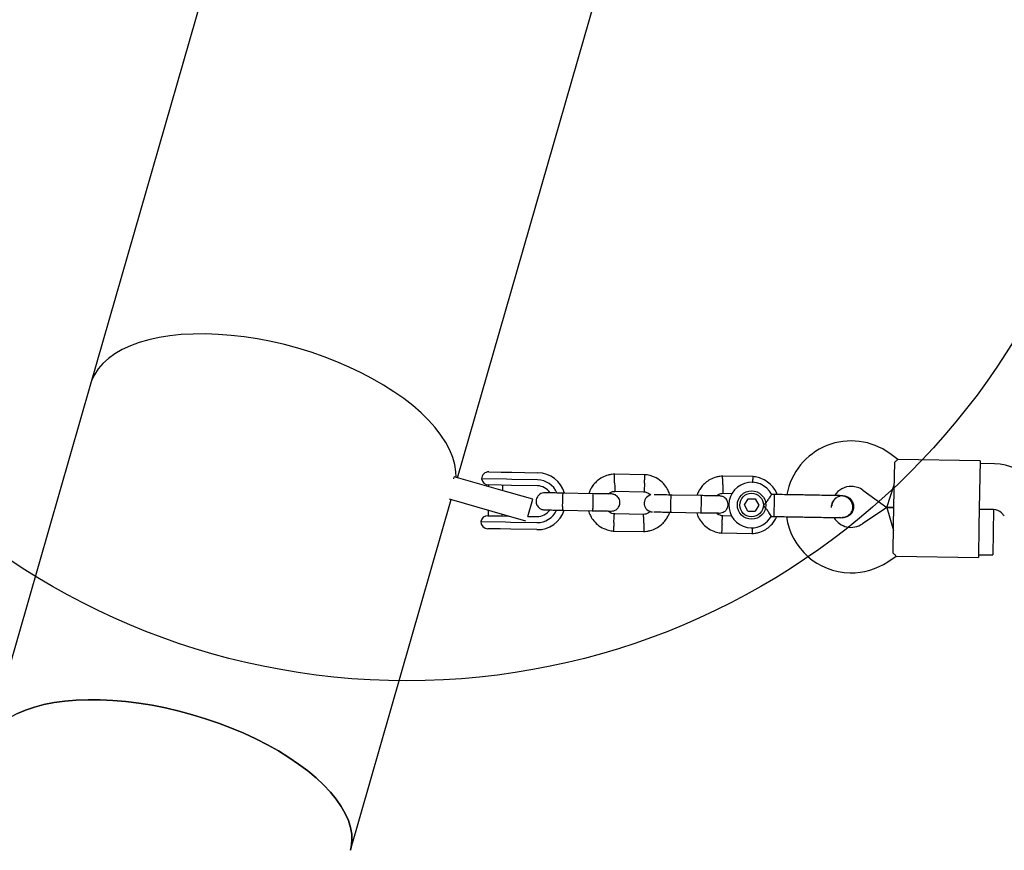
# Model space of a CAD drawing. Units: millimetres. Extents: x 2622 to 18898, y 13720 to 22966.
# Drawn here: x 11136 to 11482, y 18665 to 18957 of the extents above; entities that cross this region are included whole.
import ezdxf

# ---------------------------------------------------------------- set-up
doc = ezdxf.new("R2010")
doc.units = ezdxf.units.MM
doc.header["$LTSCALE"] = 100
doc.layers.add('OTWORY_MONTAŻOWE', color=1, linetype='Continuous')

msp = doc.modelspace()

# ---------------------------------------------------------------- linework, layer by layer
at = {"color": 7, "linetype": 'Continuous', "lineweight": 25}
for p, q in [((11228.97, 19063.85), (11161.32, 18828.5)), ((11290.25, 18795.6), (11356.79, 19027.11)), ((11161.32, 18828.5), (11124.78, 18701.39)), ((11444.93, 18802.06), (11442.08, 18804.14)), ((11473.84, 18801.54), (11444.91, 18802.06)), ((11473.84, 18801.54), (11473.64, 18790.54)), ((11443.65, 18791.08), (11443.83, 18801.07)), ((11478.85, 18800.45), (11473.82, 18800.54)), ((11288.9, 18795.19), (11289.11, 18795.93)), ((11304.66, 18791.46), (11289.11, 18795.93)), ((11307.42, 18795.05), (11298.7, 18795.2)), ((11301.24, 18797.66), (11305.6, 18797.58)), ((11305.6, 18797.58), (11309.33, 18797.51)), ((11309.28, 18795.01), (11307.42, 18795.05)), ((11318.39, 18794.85), (11309.28, 18795.01)), ((11309.33, 18797.51), (11318.44, 18797.35)), ((11356.16, 18796.66), (11345.31, 18796.85)), ((11394.15, 18795.97), (11383.3, 18796.17)), ((11305.54, 18792.98), (11301.13, 18793.06)), ((11301.16, 18793.06), (11301.15, 18792.47)), ((11316.68, 18788.01), (11304.66, 18791.46)), ((11309.25, 18792.91), (11305.54, 18792.98)), ((11306.12, 18791.04), (11306.16, 18792.97)), ((11318.35, 18792.75), (11309.25, 18792.91)), ((11432.66, 18791.2), (11441.01, 18785.13)), ((11441.01, 18785.13), (11443.68, 18793.08)), ((11252.61, 18664.65), (11288.04, 18787.91)), ((11302.45, 18783.77), (11287.45, 18788.08)), ((11314.95, 18782.01), (11316.68, 18788.01)), ((11337.86, 18789.99), (11327.28, 18790.19)), ((11345.39, 18790.85), (11355.76, 18790.67)), ((11375.85, 18789.31), (11365.27, 18789.5)), ((11383.38, 18790.17), (11386.87, 18790.1)), ((11391.05, 18786.03), (11392.33, 18788.17)), ((11392.33, 18788.17), (11394.83, 18788.13)), ((11394.83, 18788.13), (11396.04, 18785.95)), ((11401.61, 18789.71), (11400.59, 18789.72)), ((11401.47, 18781.98), (11401.59, 18788.57)), ((11401.59, 18788.57), (11401.61, 18789.71)), ((11425.59, 18789.27), (11425.61, 18789.27)), ((11425.59, 18789.27), (11425.61, 18789.27)), ((11443.43, 18779.08), (11443.65, 18791.08)), ((11473.64, 18790.54), (11473.42, 18778.54)), ((11392.26, 18783.85), (11391.05, 18786.03)), ((11396.04, 18785.95), (11394.76, 18783.81)), ((11441.01, 18785.13), (11432.45, 18779.36)), ((11443.54, 18785.08), (11441.01, 18785.13)), ((11441.01, 18785.13), (11443.54, 18785.08)), ((11441.01, 18785.13), (11443.39, 18777.08)), ((11478.53, 18784.45), (11473.53, 18784.54)), ((11473.53, 18784.54), (11478.56, 18784.45)), ((11478.53, 18784.45), (11478.39, 18776.45)), ((11300.93, 18782.26), (11305.35, 18782.18)), ((11301, 18784.19), (11300.96, 18782.26)), ((11314.25, 18780.38), (11302.45, 18783.77)), ((11305.35, 18782.18), (11308.16, 18782.13)), ((11305.96, 18782.17), (11305.97, 18782.76)), ((11314.95, 18782.01), (11318.16, 18781.95)), ((11327.17, 18784.19), (11337.75, 18784)), ((11355.72, 18782.68), (11345.35, 18782.86)), ((11365.16, 18783.5), (11375.74, 18783.31)), ((11386.59, 18782.12), (11383.34, 18782.18)), ((11392.26, 18783.85), (11394.76, 18783.81)), ((11400.48, 18782), (11401.47, 18781.98)), ((11424.47, 18781.73), (11425.45, 18781.55)), ((11425.47, 18781.54), (11425.45, 18781.54)), ((11425.47, 18781.54), (11425.45, 18781.54)), ((11481.37, 18783.23), (11482.32, 18782.24)), ((11298.42, 18780.21), (11307.15, 18780.05)), ((11305.24, 18777.58), (11300.88, 18777.66)), ((11308.97, 18777.52), (11305.24, 18777.58)), ((11307.15, 18780.05), (11309.01, 18780.01)), ((11318.08, 18777.35), (11308.97, 18777.52)), ((11309.01, 18780.01), (11318.12, 18779.85)), ((11443.25, 18769.09), (11443.43, 18779.08)), ((11473.42, 18778.54), (11473.22, 18767.54)), ((11344.95, 18776.87), (11355.8, 18776.68)), ((11382.94, 18776.19), (11393.79, 18775.99)), ((11478.39, 18776.45), (11478.24, 18768.45)), ((11441.39, 18766.09), (11444.32, 18768.06)), ((11444.29, 18768.07), (11473.22, 18767.54)), ((11473.24, 18768.54), (11478.24, 18768.45))]:
    msp.add_line(p, q, dxfattribs=at)
at = {"color": 7, "linetype": 'Continuous', "lineweight": 25, "flags": 128}
for points in [[(11289.75, 18795.74), (11289.7, 18797.69), (11289.32, 18800.19), (11288.6, 18802.75), (11287.54, 18805.34), (11286.14, 18807.96), (11284.43, 18810.59), (11282.39, 18813.22), (11280.06, 18815.83), (11277.42, 18818.41), (11274.52, 18820.95), (11271.34, 18823.43), (11267.93, 18825.84), (11264.28, 18828.16), (11260.42, 18830.39), (11256.38, 18832.51), (11252.17, 18834.51), (11247.82, 18836.38), (11243.35, 18838.12), (11238.78, 18839.7), (11234.14, 18841.12), (11229.45, 18842.38), (11224.74, 18843.47), (11220.03, 18844.37), (11215.35, 18845.1), (11210.72, 18845.64), (11206.17, 18845.99), (11201.72, 18846.15), (11197.4, 18846.11), (11193.22, 18845.89), (11189.22, 18845.47), (11185.4, 18844.86), (11181.8, 18844.07), (11178.44, 18843.1), (11175.32, 18841.95), (11172.46, 18840.64), (11169.89, 18839.16), (11167.62, 18837.52), (11165.65, 18835.74), (11164, 18833.82), (11162.68, 18831.78), (11161.69, 18829.62), (11161.32, 18828.5)], [(11234.14, 18841.12), (11229.45, 18842.38), (11224.74, 18843.47), (11220.03, 18844.37), (11215.35, 18845.1), (11210.72, 18845.64), (11206.17, 18845.99), (11201.72, 18846.15), (11197.4, 18846.11), (11193.22, 18845.89), (11189.22, 18845.47), (11185.4, 18844.86), (11181.8, 18844.07), (11178.44, 18843.1), (11175.32, 18841.95), (11172.46, 18840.64), (11169.89, 18839.16), (11167.62, 18837.52), (11165.65, 18835.74), (11164, 18833.82), (11162.68, 18831.78), (11161.69, 18829.62), (11161.32, 18828.5)], [(11289.75, 18795.74), (11289.7, 18797.69), (11289.32, 18800.19), (11288.6, 18802.75), (11287.54, 18805.34), (11286.14, 18807.96), (11284.43, 18810.59), (11282.39, 18813.22), (11280.06, 18815.83), (11277.42, 18818.41), (11274.52, 18820.95), (11271.34, 18823.43), (11267.93, 18825.84), (11264.28, 18828.16), (11260.42, 18830.39), (11256.38, 18832.51), (11252.17, 18834.51), (11247.82, 18836.38), (11243.35, 18838.12), (11238.78, 18839.7), (11234.14, 18841.12)], [(11197.12, 18712.32), (11192.43, 18713.58), (11187.72, 18714.68), (11183.02, 18715.61), (11178.35, 18716.37), (11173.73, 18716.95), (11169.19, 18717.35), (11164.76, 18717.56), (11160.46, 18717.59), (11156.3, 18717.44), (11152.32, 18717.1), (11148.53, 18716.58), (11144.96, 18715.88), (11141.62, 18715.01), (11138.53, 18713.96), (11135.71, 18712.76), (11133.17, 18711.39), (11130.93, 18709.87), (11128.99, 18708.2), (11127.38, 18706.41), (11126.09, 18704.48), (11125.13, 18702.45), (11124.78, 18701.39)], [(11135.71, 18712.76), (11138.53, 18713.96), (11141.62, 18715.01), (11144.96, 18715.88), (11148.53, 18716.58), (11152.32, 18717.1), (11156.3, 18717.44), (11160.46, 18717.59), (11164.76, 18717.56), (11169.19, 18717.35), (11173.73, 18716.95), (11178.35, 18716.37), (11183.02, 18715.61), (11187.72, 18714.68), (11192.43, 18713.58), (11197.12, 18712.32), (11201.76, 18710.9), (11206.33, 18709.33), (11210.81, 18707.63), (11215.17, 18705.79), (11219.39, 18703.83), (11223.45, 18701.75), (11227.32, 18699.58), (11230.98, 18697.32), (11234.42, 18694.98), (11237.62, 18692.58), (11240.55, 18690.13), (11243.21, 18687.64), (11245.58, 18685.13), (11247.64, 18682.6), (11249.39, 18680.08), (11250.81, 18677.57), (11251.9, 18675.09), (11252.66, 18672.66), (11253.07, 18670.28), (11253.15, 18667.96), (11252.87, 18665.73), (11252.61, 18664.65)], [(11252.61, 18664.65), (11252.87, 18665.73), (11253.15, 18667.96), (11253.07, 18670.28), (11252.66, 18672.66), (11251.9, 18675.09), (11250.81, 18677.57), (11249.39, 18680.08), (11247.64, 18682.6), (11245.58, 18685.13), (11243.21, 18687.64), (11240.55, 18690.13), (11237.62, 18692.58), (11234.42, 18694.98), (11230.98, 18697.32), (11227.32, 18699.58), (11223.45, 18701.75), (11219.39, 18703.83), (11215.17, 18705.79), (11210.81, 18707.63), (11206.33, 18709.33), (11201.76, 18710.9), (11197.12, 18712.32)]]:
    msp.add_lwpolyline(points, dxfattribs=at)
at = {"color": 7, "linetype": 'Continuous', "lineweight": 25}
for radius in [5, 4.14]:
    msp.add_circle((11393.54, 18785.99), radius, dxfattribs=at)
for centre, radius, start, end in [((11428.55, 18785.54), 23, 53.9636, 169.7028), ((11478.49, 18780.45), 20, 43.9636, 88.9636), ((11301.2, 18795.16), 2.5, 88.9636, 178.9636), ((11301.17, 18795.56), 2.5, 188.1705, 268.9636), ((11318.26, 18787.35), 7.5, 22.6097, 88.9636), ((11318.26, 18787.35), 10, 16.6874, 88.9636), ((11318.26, 18787.35), 5.4, 33.5021, 88.9636), ((11393.54, 18785.99), 8, 27.686, 268.9636), ((11428.55, 18785.54), 7, 88.9636, 146.8527), ((11428.55, 18785.54), 7, 53.9636, 88.9636), ((11358.79, 18786.6), 2.99, 104.7154, 269.2202), ((11435.52, 18785.23), 13.98, 177.4065, 180.5208), ((11478.49, 18780.45), 4, 43.9636, 88.9636), ((11300.88, 18779.76), 2.5, 88.9636, 169.7567), ((11318.26, 18787.35), 10, 268.9636, 341.4963), ((11318.26, 18787.35), 7.5, 268.9636, 335.1279), ((11318.26, 18787.35), 5.4, 268.9636, 324.4764), ((11393.54, 18785.99), 8, 268.9636, 330.1087), ((11428.54, 18785.16), 23, 188.202, 268.9636), ((11428.54, 18785.16), 7, 211.2545, 303.9636), ((11300.92, 18780.16), 2.5, 178.9636, 268.9636), ((11428.54, 18785.16), 23, 268.9636, 303.9636)]:
    msp.add_arc(centre, radius, start, end, dxfattribs=at)
for points, knots in [([(11443.83, 18801.07), (11444.17, 18801.37), (11444.83, 18801.93), (11444.88, 18802), (11444.91, 18802.03)], [0, 0, 0, 0, 0.532321, 1, 1, 1, 1]), ([(11345.49, 18796.86), (11345.11, 18796.83), (11344.32, 18796.78), (11342.8, 18796.45), (11341.06, 18795.75), (11339.36, 18794.58), (11338.07, 18793.27), (11337.17, 18791.95), (11336.62, 18790.87), (11336.41, 18790.23), (11336.34, 18790.02)], [0, 0, 0, 0, 0.094528, 0.195688, 0.383516, 0.552509, 0.702645, 0.833905, 0.946271, 1, 1, 1, 1]), ([(11345.43, 18793.85), (11345.43, 18793.86), (11345.42, 18794.21), (11345.41, 18794.9), (11345.39, 18795.79), (11345.38, 18796.47), (11345.37, 18796.77), (11345.37, 18796.86), (11345.37, 18796.85), (11345.37, 18796.84)], [0, 0, 0, 0, 0.0085751, 0.2232976, 0.4380187, 0.6527134, 0.8673673, 0.9735189, 1, 1, 1, 1]), ([(11355.93, 18793.66), (11355.93, 18793.67), (11355.95, 18794.02), (11355.99, 18794.71), (11356.03, 18795.6), (11356.07, 18796.28), (11356.09, 18796.58), (11356.09, 18796.66), (11356.09, 18796.65), (11356.09, 18796.65)], [0, 0, 0, 0, 0.0085755, 0.2233064, 0.4380358, 0.6527388, 0.867401, 0.9735568, 1, 1, 1, 1]), ([(11364.91, 18789.42), (11364.69, 18790.04), (11364.23, 18791.37), (11362.97, 18793.22), (11361.16, 18794.92), (11359.34, 18795.9), (11357.86, 18796.37), (11356.92, 18796.57), (11356.28, 18796.64), (11355.97, 18796.67)], [0, 0, 0, 0, 0.160881, 0.342242, 0.543279, 0.763961, 0.84212, 0.922477, 1, 1, 1, 1]), ([(11383.49, 18796.17), (11383.1, 18796.14), (11382.31, 18796.09), (11380.79, 18795.76), (11379.05, 18795.06), (11377.35, 18793.89), (11376.07, 18792.58), (11375.16, 18791.26), (11374.61, 18790.18), (11374.4, 18789.54), (11374.34, 18789.33)], [0, 0, 0, 0, 0.094528, 0.195688, 0.383516, 0.552509, 0.702645, 0.833905, 0.946271, 1, 1, 1, 1]), ([(11383.42, 18793.16), (11383.42, 18793.18), (11383.42, 18793.53), (11383.4, 18794.22), (11383.39, 18795.11), (11383.37, 18795.78), (11383.37, 18796.08), (11383.37, 18796.17), (11383.37, 18796.16), (11383.37, 18796.16)], [0, 0, 0, 0, 0.0085751, 0.2232976, 0.4380187, 0.6527134, 0.8673673, 0.9735189, 1, 1, 1, 1]), ([(11402.53, 18789.69), (11402.42, 18789.99), (11402.06, 18790.98), (11400.96, 18792.53), (11399.16, 18794.23), (11397.33, 18795.21), (11395.86, 18795.68), (11394.92, 18795.89), (11394.27, 18795.95), (11393.96, 18795.98)], [0, 0, 0, 0, 0.084083, 0.282043, 0.501479, 0.742359, 0.82767, 0.915382, 1, 1, 1, 1]), ([(11393.97, 18793.86), (11393.97, 18793.9), (11393.99, 18794.29), (11394.03, 18794.91), (11394.07, 18795.59), (11394.08, 18795.89), (11394.09, 18795.98), (11394.09, 18795.96), (11394.09, 18795.96)], [0, 0, 0, 0, 0.039826, 0.3052815, 0.5707044, 0.8360769, 0.96731, 1, 1, 1, 1]), ([(11345.43, 18793.85), (11345.43, 18793.84), (11345.44, 18793.49), (11345.45, 18792.8), (11345.47, 18791.91), (11345.48, 18791.23), (11345.49, 18790.93), (11345.49, 18790.84), (11345.49, 18790.86), (11345.49, 18790.86)], [0, 0, 0, 0, 0.008578, 0.223386, 0.438195, 0.652991, 0.867739, 0.973924, 1, 1, 1, 1]), ([(11355.93, 18793.66), (11355.93, 18793.65), (11355.91, 18793.3), (11355.87, 18792.61), (11355.82, 18791.72), (11355.78, 18791.05), (11355.76, 18790.75), (11355.76, 18790.66), (11355.76, 18790.67), (11355.76, 18790.67)], [0, 0, 0, 0, 0.008575, 0.223309, 0.438042, 0.652763, 0.867436, 0.973585, 1, 1, 1, 1]), ([(11383.42, 18793.16), (11383.42, 18793.15), (11383.43, 18792.8), (11383.44, 18792.11), (11383.46, 18791.22), (11383.48, 18790.55), (11383.48, 18790.24), (11383.48, 18790.16), (11383.48, 18790.17), (11383.48, 18790.17)], [0, 0, 0, 0, 0.008578, 0.223386, 0.438195, 0.652991, 0.867739, 0.973924, 1, 1, 1, 1]), ([(11320.87, 18790.3), (11320.55, 18790.28), (11319.95, 18790.23), (11319.19, 18789.86), (11318.65, 18789.41), (11318.22, 18788.86), (11317.95, 18788.28), (11317.82, 18787.67), (11317.8, 18787.02), (11317.94, 18786.33), (11318.29, 18785.63), (11318.82, 18785.01), (11319.66, 18784.45), (11320.37, 18784.35), (11320.76, 18784.3)], [0, 0, 0, 0, 0.101895, 0.190609, 0.264804, 0.325235, 0.411571, 0.465521, 0.524723, 0.618755, 0.686668, 0.772356, 0.877462, 1, 1, 1, 1]), ([(11327.68, 18790.18), (11326.79, 18790.19), (11325.01, 18790.23), (11322.77, 18790.27), (11321.2, 18790.3), (11320.98, 18790.3), (11320.87, 18790.3)], [0, 0, 0, 0, 0.250108, 0.500072, 0.750036, 1, 1, 1, 1]), ([(11327.25, 18784.19), (11327.25, 18784.19), (11327.24, 18784.19), (11327.22, 18784.32), (11327.19, 18784.83), (11327.18, 18785.6), (11327.18, 18786.4), (11327.19, 18787.06), (11327.2, 18787.56), (11327.22, 18788.22), (11327.25, 18788.98), (11327.29, 18789.7), (11327.33, 18790.1), (11327.35, 18790.18), (11327.36, 18790.18), (11327.36, 18790.18)], [0, 0, 0, 0, 0.004286, 0.111621, 0.218955, 0.326276, 0.433577, 0.48664, 0.539698, 0.592756, 0.700028, 0.807313, 0.914638, 0.995714, 1, 1, 1, 1]), ([(11344.33, 18789.88), (11344.25, 18789.88), (11344.07, 18789.88), (11342.57, 18789.91), (11340.38, 18789.95), (11338.6, 18789.98), (11337.71, 18790)], [0, 0, 0, 0, 0.243648, 0.495753, 0.747857, 1, 1, 1, 1]), ([(11337.75, 18784), (11337.75, 18784), (11337.76, 18784), (11337.79, 18784.12), (11337.83, 18784.63), (11337.87, 18785.41), (11337.9, 18786.2), (11337.91, 18786.87), (11337.92, 18787.37), (11337.93, 18788.02), (11337.93, 18788.79), (11337.91, 18789.51), (11337.89, 18789.91), (11337.87, 18789.99), (11337.86, 18789.99), (11337.86, 18789.99)], [0, 0, 0, 0, 0.004287, 0.111621, 0.218955, 0.326276, 0.433577, 0.48664, 0.539698, 0.592756, 0.700028, 0.807313, 0.914638, 0.995713, 1, 1, 1, 1]), ([(11343.25, 18789.9), (11343.4, 18790.03), (11343.83, 18790.39), (11344.61, 18790.74), (11345.23, 18790.79), (11345.5, 18790.81)], [0, 0, 0, 0, 0.241277, 0.678734, 1, 1, 1, 1]), ([(11344.24, 18783.88), (11344.56, 18783.9), (11345.16, 18783.95), (11345.92, 18784.32), (11346.46, 18784.77), (11346.89, 18785.32), (11347.16, 18785.9), (11347.29, 18786.51), (11347.31, 18787.16), (11347.17, 18787.85), (11346.82, 18788.55), (11346.29, 18789.17), (11345.45, 18789.73), (11344.73, 18789.83), (11344.35, 18789.88)], [0, 0, 0, 0, 0.101895, 0.190609, 0.264804, 0.325235, 0.411571, 0.465521, 0.524723, 0.618755, 0.686668, 0.772356, 0.877462, 1, 1, 1, 1]), ([(11355.6, 18790.68), (11355.95, 18790.62), (11356.61, 18790.51), (11357.47, 18790.12), (11357.86, 18789.69), (11358.04, 18789.5)], [0, 0, 0, 0, 0.384859, 0.714535, 1, 1, 1, 1]), ([(11365.68, 18789.49), (11364.78, 18789.51), (11362.99, 18789.54), (11360.81, 18789.58), (11359.5, 18789.6), (11359.31, 18789.61), (11359.28, 18789.61)], [0, 0, 0, 0, 0.309327, 0.618477, 0.927626, 1, 1, 1, 1]), ([(11365.25, 18783.5), (11365.24, 18783.5), (11365.23, 18783.5), (11365.21, 18783.63), (11365.19, 18784.14), (11365.17, 18784.91), (11365.18, 18785.71), (11365.19, 18786.37), (11365.2, 18786.87), (11365.21, 18787.53), (11365.24, 18788.3), (11365.28, 18789.01), (11365.32, 18789.41), (11365.34, 18789.5), (11365.35, 18789.5), (11365.35, 18789.5)], [0, 0, 0, 0, 0.004286, 0.111621, 0.218955, 0.326276, 0.433577, 0.48664, 0.539698, 0.592756, 0.700028, 0.807313, 0.914638, 0.995714, 1, 1, 1, 1]), ([(11382.33, 18789.19), (11382.24, 18789.19), (11382.06, 18789.19), (11380.56, 18789.22), (11378.37, 18789.26), (11376.6, 18789.29), (11375.71, 18789.31)], [0, 0, 0, 0, 0.243648, 0.495753, 0.747857, 1, 1, 1, 1]), ([(11375.74, 18783.31), (11375.74, 18783.31), (11375.76, 18783.31), (11375.78, 18783.44), (11375.83, 18783.95), (11375.87, 18784.72), (11375.89, 18785.52), (11375.91, 18786.18), (11375.91, 18786.68), (11375.92, 18787.34), (11375.92, 18788.1), (11375.91, 18788.82), (11375.88, 18789.22), (11375.86, 18789.31), (11375.85, 18789.31), (11375.85, 18789.31)], [0, 0, 0, 0, 0.004287, 0.111621, 0.218955, 0.326276, 0.433577, 0.48664, 0.539698, 0.592756, 0.700028, 0.807313, 0.914638, 0.995713, 1, 1, 1, 1]), ([(11381.25, 18789.21), (11381.4, 18789.34), (11381.82, 18789.7), (11382.6, 18790.05), (11383.23, 18790.1), (11383.49, 18790.12)], [0, 0, 0, 0, 0.241277, 0.678734, 1, 1, 1, 1]), ([(11382.23, 18783.19), (11382.56, 18783.21), (11383.16, 18783.26), (11383.92, 18783.63), (11384.46, 18784.08), (11384.88, 18784.63), (11385.15, 18785.21), (11385.28, 18785.82), (11385.3, 18786.48), (11385.16, 18787.16), (11384.81, 18787.86), (11384.28, 18788.49), (11383.44, 18789.05), (11382.73, 18789.14), (11382.34, 18789.19)], [0, 0, 0, 0, 0.101895, 0.190609, 0.264804, 0.325235, 0.411571, 0.465521, 0.524723, 0.618755, 0.686668, 0.772356, 0.877462, 1, 1, 1, 1]), ([(11397.68, 18785.91), (11397.68, 18785.91), (11397.83, 18786.06), (11398.34, 18786.57), (11399.13, 18787.52), (11399.69, 18788.31), (11400.1, 18788.91), (11400.38, 18789.34), (11400.6, 18789.7), (11400.6, 18789.69), (11400.59, 18789.68)], [0, 0, 0, 0, 0.001812, 0.089987, 0.316477, 0.544171, 0.565459, 0.735059, 0.898313, 1, 1, 1, 1]), ([(11424.83, 18789.29), (11424.55, 18789.29), (11423.99, 18789.3), (11422.77, 18789.32), (11421.35, 18789.35), (11419.33, 18789.39), (11416.73, 18789.43), (11414.59, 18789.47), (11413.61, 18789.49)], [0, 0, 0, 0, 0.144924, 0.287668, 0.42595, 0.557867, 0.796833, 1, 1, 1, 1]), ([(11425.59, 18789.22), (11425.45, 18789.24), (11424.87, 18789.3), (11423.88, 18788.96), (11422.78, 18788.23), (11422.04, 18787.16), (11421.68, 18786.26), (11421.71, 18785.78), (11421.71, 18785.72)], [0, 0, 0, 0, 0.074003, 0.298417, 0.522811, 0.747223, 0.971702, 1, 1, 1, 1]), ([(11421.76, 18785.96), (11421.77, 18786.1), (11421.8, 18786.66), (11422.28, 18787.6), (11423.17, 18788.53), (11424.01, 18789.06), (11424.52, 18789.11), (11424.6, 18789.12)], [0, 0, 0, 0, 0.089667, 0.375629, 0.661522, 0.947304, 1, 1, 1, 1]), ([(11424.69, 18781.56), (11425.06, 18781.57), (11425.77, 18781.6), (11427.01, 18781.99), (11428.13, 18782.76), (11428.8, 18783.71), (11429.05, 18784.38), (11429.17, 18785), (11429.14, 18785.97), (11428.73, 18787.06), (11428, 18788.01), (11427.14, 18788.68), (11426.05, 18789.17), (11425.24, 18789.25), (11424.83, 18789.29)], [0, 0, 0, 0, 0.084184, 0.164282, 0.301314, 0.399313, 0.433621, 0.463138, 0.540845, 0.657973, 0.733104, 0.817364, 0.907689, 1, 1, 1, 1]), ([(11425.59, 18789.26), (11425.61, 18789.27), (11426.06, 18789.33), (11426.95, 18789.05), (11428.09, 18788.42), (11428.93, 18787.4), (11429.36, 18786.31), (11429.39, 18785.61), (11429.4, 18785.34)], [0, 0, 0, 0, 0.009857, 0.2238458, 0.4378613, 0.6519119, 0.8659931, 1, 1, 1, 1]), ([(11320.76, 18784.3), (11320.87, 18784.3), (11321.09, 18784.3), (11322.67, 18784.27), (11324.9, 18784.23), (11326.68, 18784.2), (11327.58, 18784.18)], [0, 0, 0, 0, 0.2499641, 0.4999281, 0.749892, 1, 1, 1, 1]), ([(11400.48, 18782), (11400.46, 18782.03), (11400.42, 18782.1), (11400.11, 18782.63), (11399.63, 18783.41), (11398.93, 18784.45), (11398.23, 18785.32), (11397.78, 18785.81), (11397.68, 18785.91), (11397.68, 18785.91)], [0, 0, 0, 0, 0.168486, 0.336692, 0.512059, 0.70868, 0.937333, 0.998188, 1, 1, 1, 1]), ([(11429.4, 18785.34), (11429.35, 18784.9), (11429.25, 18784.04), (11428.56, 18782.89), (11427.57, 18782.04), (11426.47, 18781.57), (11425.74, 18781.59), (11425.45, 18781.59)], [0, 0, 0, 0, 0.214138, 0.428276, 0.642405, 0.856509, 1, 1, 1, 1]), ([(11336.23, 18784.02), (11336.43, 18783.43), (11336.89, 18782.14), (11338.13, 18780.31), (11339.94, 18778.61), (11341.76, 18777.63), (11343.24, 18777.16), (11344.18, 18776.95), (11344.82, 18776.89), (11345.14, 18776.86)], [0, 0, 0, 0, 0.154699, 0.337396, 0.539914, 0.762222, 0.840956, 0.921905, 1, 1, 1, 1]), ([(11337.6, 18784), (11338.49, 18783.98), (11340.27, 18783.95), (11342.46, 18783.91), (11343.96, 18783.88), (11344.14, 18783.88), (11344.23, 18783.88)], [0, 0, 0, 0, 0.252143, 0.504247, 0.756352, 1, 1, 1, 1]), ([(11345.5, 18782.85), (11345.15, 18782.91), (11344.5, 18783.02), (11343.69, 18783.38), (11343.35, 18783.75), (11343.21, 18783.9)], [0, 0, 0, 0, 0.413971, 0.768586, 1, 1, 1, 1]), ([(11345.18, 18779.87), (11345.18, 18779.88), (11345.18, 18779.9), (11345.18, 18779.97), (11345.19, 18780.18), (11345.22, 18780.71), (11345.27, 18781.49), (11345.31, 18782.25), (11345.34, 18782.74), (11345.35, 18782.89), (11345.35, 18782.86), (11345.35, 18782.86)], [0, 0, 0, 0, 0.008575, 0.015065, 0.041031, 0.145218, 0.355772, 0.570496, 0.785185, 0.999813, 1, 1, 1, 1]), ([(11358.03, 18783.77), (11357.82, 18783.59), (11357.34, 18783.17), (11356.5, 18782.79), (11355.87, 18782.74), (11355.61, 18782.72)], [0, 0, 0, 0, 0.304196, 0.705375, 1, 1, 1, 1]), ([(11355.61, 18776.67), (11355.99, 18776.7), (11356.78, 18776.75), (11358.31, 18777.08), (11360.04, 18777.78), (11361.75, 18778.95), (11363.03, 18780.26), (11363.93, 18781.58), (11364.49, 18782.66), (11364.69, 18783.3), (11364.76, 18783.51)], [0, 0, 0, 0, 0.094529, 0.195688, 0.383516, 0.55251, 0.702646, 0.833906, 0.946272, 1, 1, 1, 1]), ([(11355.67, 18779.68), (11355.67, 18779.69), (11355.67, 18780.04), (11355.65, 18780.73), (11355.64, 18781.62), (11355.62, 18782.3), (11355.61, 18782.6), (11355.61, 18782.68), (11355.61, 18782.67), (11355.61, 18782.67)], [0, 0, 0, 0, 0.008575, 0.223309, 0.438042, 0.652763, 0.867436, 0.973585, 1, 1, 1, 1]), ([(11359.17, 18783.61), (11359.2, 18783.61), (11359.39, 18783.6), (11360.7, 18783.58), (11362.89, 18783.54), (11364.67, 18783.51), (11365.57, 18783.49)], [0, 0, 0, 0, 0.072374, 0.381523, 0.690672, 1, 1, 1, 1]), ([(11374.22, 18783.34), (11374.43, 18782.74), (11374.88, 18781.45), (11376.13, 18779.62), (11377.93, 18777.92), (11379.76, 18776.94), (11381.23, 18776.48), (11382.18, 18776.27), (11382.82, 18776.2), (11383.13, 18776.17)], [0, 0, 0, 0, 0.1546991, 0.3373964, 0.539914, 0.762222, 0.8409562, 0.9219053, 1, 1, 1, 1]), ([(11375.6, 18783.31), (11376.49, 18783.29), (11378.26, 18783.26), (11380.46, 18783.22), (11381.96, 18783.2), (11382.13, 18783.19), (11382.22, 18783.19)], [0, 0, 0, 0, 0.252143, 0.504247, 0.756352, 1, 1, 1, 1]), ([(11383.5, 18782.16), (11383.15, 18782.22), (11382.49, 18782.33), (11381.68, 18782.69), (11381.34, 18783.06), (11381.2, 18783.21)], [0, 0, 0, 0, 0.413971, 0.768586, 1, 1, 1, 1]), ([(11383.17, 18779.18), (11383.17, 18779.19), (11383.17, 18779.22), (11383.18, 18779.28), (11383.19, 18779.49), (11383.22, 18780.02), (11383.26, 18780.8), (11383.3, 18781.57), (11383.33, 18782.05), (11383.34, 18782.2), (11383.34, 18782.18), (11383.34, 18782.18)], [0, 0, 0, 0, 0.008575, 0.015065, 0.041031, 0.145218, 0.355772, 0.570496, 0.785185, 0.999813, 1, 1, 1, 1]), ([(11393.6, 18775.98), (11393.99, 18776.01), (11394.78, 18776.06), (11396.3, 18776.4), (11398.04, 18777.09), (11399.74, 18778.26), (11401.02, 18779.58), (11401.9, 18780.81), (11402.27, 18781.63), (11402.42, 18781.96)], [0, 0, 0, 0, 0.1022946, 0.2117653, 0.4150246, 0.5979018, 0.7603727, 0.9024162, 1, 1, 1, 1]), ([(11413.47, 18781.76), (11414.45, 18781.74), (11416.59, 18781.7), (11419.19, 18781.66), (11421.21, 18781.62), (11422.63, 18781.59), (11423.85, 18781.57), (11424.41, 18781.56), (11424.69, 18781.56)], [0, 0, 0, 0, 0.203167, 0.442133, 0.57405, 0.712332, 0.855076, 1, 1, 1, 1]), ([(11345.18, 18779.87), (11345.18, 18779.85), (11345.17, 18779.83), (11345.17, 18779.77), (11345.16, 18779.55), (11345.13, 18779.02), (11345.09, 18778.25), (11345.04, 18777.48), (11345.02, 18777), (11345.01, 18776.84), (11345.01, 18776.87), (11345.01, 18776.87)], [0, 0, 0, 0, 0.008574, 0.015064, 0.041026, 0.1452, 0.355729, 0.570407, 0.785048, 0.999648, 1, 1, 1, 1]), ([(11355.67, 18779.68), (11355.67, 18779.66), (11355.68, 18779.32), (11355.69, 18778.63), (11355.71, 18777.74), (11355.72, 18777.06), (11355.73, 18776.76), (11355.73, 18776.67), (11355.73, 18776.68), (11355.73, 18776.69)], [0, 0, 0, 0, 0.008575, 0.223306, 0.438036, 0.652739, 0.867401, 0.973557, 1, 1, 1, 1]), ([(11383.17, 18779.18), (11383.17, 18779.17), (11383.17, 18779.14), (11383.16, 18779.08), (11383.15, 18778.87), (11383.12, 18778.34), (11383.08, 18777.56), (11383.04, 18776.79), (11383.01, 18776.31), (11383, 18776.16), (11383.01, 18776.18), (11383.01, 18776.18)], [0, 0, 0, 0, 0.008574, 0.015064, 0.041026, 0.1452, 0.355729, 0.570407, 0.785048, 0.999648, 1, 1, 1, 1]), ([(11393.69, 18778.04), (11393.69, 18778.01), (11393.69, 18777.65), (11393.7, 18777.05), (11393.72, 18776.37), (11393.72, 18776.07), (11393.72, 18775.98), (11393.72, 18776), (11393.72, 18776)], [0, 0, 0, 0, 0.0221942, 0.2925243, 0.5628212, 0.8330667, 0.9667097, 1, 1, 1, 1]), ([(11443.25, 18769.09), (11443.58, 18768.78), (11444.22, 18768.2), (11444.27, 18768.13), (11444.29, 18768.1)], [0, 0, 0, 0, 0.532321, 1, 1, 1, 1])]:
    msp.add_open_spline(points, degree=3, knots=knots, dxfattribs=at)
for points in [[(11408.46, 18789.58), (11407.35, 18789.6), (11405.13, 18789.64), (11402.79, 18789.69), (11401.61, 18789.71)], [(11413.61, 18789.49), (11412.73, 18789.51), (11410.96, 18789.54), (11409.29, 18789.57), (11408.46, 18789.58)], [(11401.47, 18781.98), (11402.65, 18781.96), (11404.99, 18781.91), (11407.21, 18781.87), (11408.32, 18781.85)], [(11408.32, 18781.85), (11409.15, 18781.84), (11410.82, 18781.81), (11412.59, 18781.78), (11413.47, 18781.76)]]:
    msp.add_open_spline(points, degree=3, dxfattribs=at)
at = {"layer": 'OTWORY_MONTAŻOWE'}
msp.add_circle((11272.4, 18974.24), 250, dxfattribs=at)

doc.saveas('drawing.dxf')
